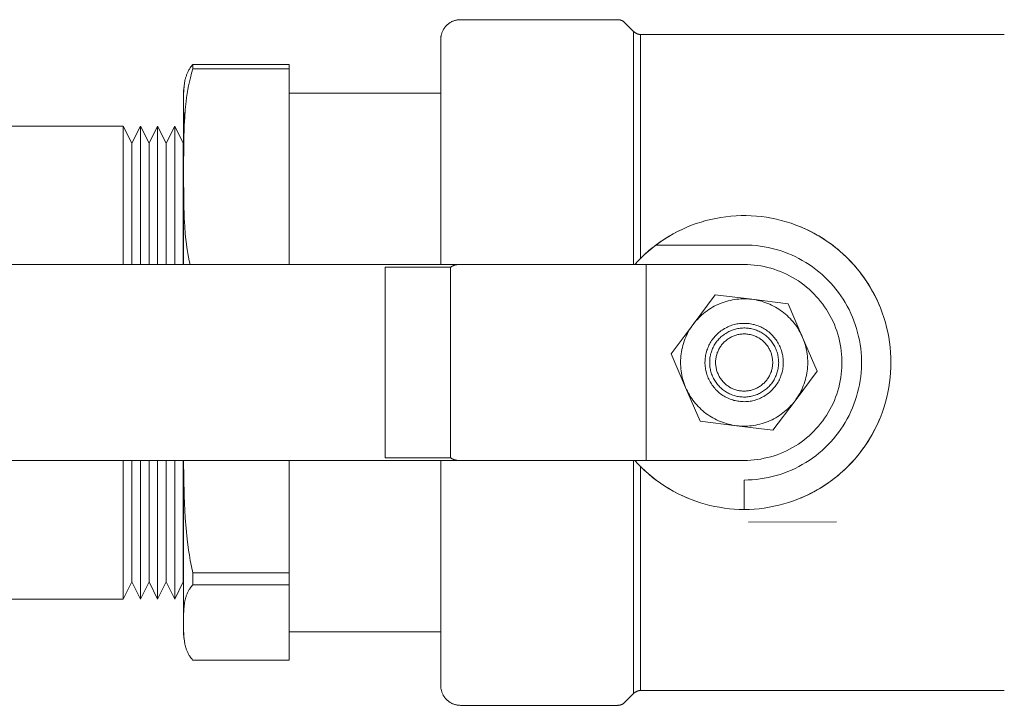
# Model space of a CAD drawing. Units: millimetres. Extents: x -1278 to 1852, y 1491 to 5405.
# Drawn here: x -1103 to -1002, y 3157 to 3227 of the extents above; entities that cross this region are included whole.
import ezdxf

# ---------------------------------------------------------------- set-up
doc = ezdxf.new("R2010")
doc.units = ezdxf.units.MM
for name, color, linetype, lineweight, true_color in [('Make2D$Visible$Curves$0', 254, 'Continuous', 0, 0xbebebe), ('Make2D$Visible$Curves$3DCOLOR40', 40, 'Continuous', 0, 0xffbf00), ('Make2D$Visible$Curves$3DCPCOLOR254', 7, 'Continuous', 0, 0xd6d6d6)]:
    doc.layers.add(name, color=color, linetype=linetype, lineweight=lineweight, true_color=true_color)

msp = doc.modelspace()

# ---------------------------------------------------------------- linework, layer by layer
at = {"layer": 'Make2D$Visible$Curves$0'}
for points in [[(-1086.14, 3211.34), (-1086.11, 3214.47), (-1086.06, 3216.09), (-1086.01, 3216.91), (-1085.95, 3217.72), (-1085.86, 3218.54), (-1085.81, 3218.94), (-1085.75, 3219.34), (-1085.69, 3219.74), (-1085.61, 3220.14), (-1085.53, 3220.53), (-1085.43, 3220.93), (-1085.31, 3221.4), (-1085.17, 3221.86)], [(-1085.17, 3222.31), (-1085.24, 3222.23), (-1085.31, 3222.14), (-1085.38, 3222.05), (-1085.44, 3221.96), (-1085.49, 3221.89), (-1085.53, 3221.82), (-1085.57, 3221.75), (-1085.62, 3221.68), (-1085.65, 3221.6), (-1085.69, 3221.53), (-1085.72, 3221.46), (-1085.76, 3221.38), (-1085.79, 3221.31), (-1085.82, 3221.24), (-1085.84, 3221.16), (-1085.87, 3221.09), (-1085.89, 3221.01), (-1085.91, 3220.94), (-1085.93, 3220.87), (-1085.95, 3220.79), (-1085.98, 3220.68), (-1086, 3220.58), (-1086.02, 3220.47), (-1086.04, 3220.36)], [(-1085.17, 3222.31), (-1075.34, 3222.31)], [(-1085.17, 3221.86), (-1085.17, 3222.01), (-1085.17, 3222.16), (-1085.17, 3222.31)], [(-1075.34, 3221.86), (-1085.17, 3221.86)], [(-1075.34, 3222.31), (-1075.34, 3221.86)], [(-1075.34, 3221.86), (-1075.34, 3219.37)], [(-1086.04, 3220.36), (-1086.06, 3220.17), (-1086.08, 3219.98), (-1086.1, 3219.79), (-1086.11, 3219.6), (-1086.12, 3219.31), (-1086.14, 3218.45), (-1086.12, 3217.6), (-1086.11, 3217.31), (-1086.1, 3217.12), (-1086.08, 3216.92), (-1086.06, 3216.73), (-1086.04, 3216.54)], [(-1086.04, 3220.36), (-1086.04, 3220.36), (-1086.12, 3219.61), (-1086.13, 3219.36)], [(-1086.14, 3219.37), (-1086.14, 3219.36)], [(-1086.14, 3219.36), (-1086.14, 3211.32)], [(-1085.46, 3201.87), (-1085.55, 3202.25), (-1085.63, 3202.63), (-1085.7, 3203.02), (-1085.76, 3203.4), (-1085.87, 3204.18), (-1085.95, 3204.97), (-1086.01, 3205.78), (-1086.06, 3206.6), (-1086.11, 3208.22), (-1086.14, 3211.34)], [(-1086.14, 3211.32), (-1086.14, 3201.87)], [(-1167.84, 3201.87), (-1058.04, 3201.87)], [(-1058.84, 3201.61), (-1058.82, 3201.62), (-1058.79, 3201.64), (-1058.77, 3201.65), (-1058.75, 3201.67), (-1058.72, 3201.68), (-1058.7, 3201.7), (-1058.68, 3201.71), (-1058.65, 3201.72), (-1058.63, 3201.73), (-1058.6, 3201.75), (-1058.58, 3201.76), (-1058.55, 3201.77), (-1058.53, 3201.78), (-1058.5, 3201.79), (-1058.48, 3201.8), (-1058.45, 3201.81), (-1058.43, 3201.81), (-1058.4, 3201.82), (-1058.38, 3201.83), (-1058.35, 3201.84), (-1058.32, 3201.84), (-1058.3, 3201.85), (-1058.27, 3201.85), (-1058.25, 3201.86), (-1058.22, 3201.86), (-1058.19, 3201.87), (-1058.17, 3201.87), (-1058.14, 3201.87), (-1058.12, 3201.87), (-1058.09, 3201.87), (-1058.06, 3201.87), (-1058.04, 3201.87)], [(-1038.84, 3201.87), (-1058.04, 3201.87)], [(-1038.84, 3181.87), (-1038.84, 3201.87)], [(-1028.84, 3201.87), (-1038.84, 3201.87)], [(-1028.84, 3181.87), (-1028.49, 3181.88), (-1028.15, 3181.9), (-1027.8, 3181.93), (-1027.46, 3181.97), (-1027.12, 3182.02), (-1026.78, 3182.09), (-1026.44, 3182.17), (-1026.11, 3182.25), (-1025.78, 3182.35), (-1025.45, 3182.46), (-1025.13, 3182.59), (-1024.81, 3182.72), (-1024.5, 3182.86), (-1024.19, 3183.02), (-1023.89, 3183.19), (-1023.59, 3183.36), (-1023.3, 3183.55), (-1023.02, 3183.74), (-1022.74, 3183.95), (-1022.47, 3184.17), (-1022.21, 3184.39), (-1021.95, 3184.62), (-1021.71, 3184.86), (-1021.47, 3185.12), (-1021.24, 3185.37), (-1021.02, 3185.64), (-1020.81, 3185.91), (-1020.61, 3186.19), (-1020.42, 3186.48), (-1020.24, 3186.78), (-1020.07, 3187.08), (-1019.9, 3187.38), (-1019.75, 3187.69), (-1019.62, 3188.01), (-1019.49, 3188.33), (-1019.37, 3188.65), (-1019.27, 3188.98), (-1019.17, 3189.31), (-1019.09, 3189.65), (-1019.02, 3189.99), (-1018.96, 3190.33), (-1018.91, 3190.67), (-1018.88, 3191.01), (-1018.85, 3191.36), (-1018.84, 3191.7), (-1018.84, 3192.05), (-1018.85, 3192.39), (-1018.88, 3192.74), (-1018.91, 3193.08), (-1018.96, 3193.42), (-1019.02, 3193.76), (-1019.09, 3194.1), (-1019.17, 3194.43), (-1019.27, 3194.77), (-1019.37, 3195.1), (-1019.49, 3195.42), (-1019.62, 3195.74), (-1019.75, 3196.06), (-1019.9, 3196.37), (-1020.07, 3196.67), (-1020.24, 3196.97), (-1020.42, 3197.27), (-1020.61, 3197.56), (-1020.81, 3197.84), (-1021.02, 3198.11), (-1021.24, 3198.38), (-1021.47, 3198.63), (-1021.71, 3198.88), (-1021.95, 3199.13), (-1022.21, 3199.36), (-1022.47, 3199.58), (-1022.74, 3199.8), (-1023.02, 3200.01), (-1023.3, 3200.2), (-1023.59, 3200.39), (-1023.89, 3200.56), (-1024.19, 3200.73), (-1024.5, 3200.88), (-1024.81, 3201.03), (-1025.13, 3201.16), (-1025.45, 3201.28), (-1025.78, 3201.4), (-1026.11, 3201.5), (-1026.44, 3201.58), (-1026.78, 3201.66), (-1027.12, 3201.73), (-1027.46, 3201.78), (-1027.8, 3201.82), (-1028.15, 3201.85), (-1028.49, 3201.87), (-1028.84, 3201.87)], [(-1065.52, 3201.61), (-1058.84, 3201.61)], [(-1065.52, 3201.29), (-1065.52, 3201.61)], [(-1065.52, 3199.87), (-1065.52, 3201.29)], [(-1058.84, 3182.14), (-1058.84, 3201.61)], [(-1065.52, 3183.87), (-1065.52, 3199.87)], [(-1065.52, 3182.46), (-1065.52, 3183.87)], [(-1167.84, 3181.87), (-1058.04, 3181.87)], [(-1086.14, 3181.87), (-1086.14, 3165.58)], [(-1085.18, 3170.41), (-1085.32, 3171.03), (-1085.44, 3171.65), (-1085.53, 3172.19), (-1085.62, 3172.73), (-1085.76, 3173.82), (-1085.87, 3174.92), (-1085.95, 3176.03), (-1086.06, 3178.26), (-1086.13, 3181.87)], [(-1065.52, 3182.14), (-1065.52, 3182.46)], [(-1058.84, 3182.14), (-1065.52, 3182.14)], [(-1058.04, 3181.87), (-1058.06, 3181.87), (-1058.09, 3181.88), (-1058.12, 3181.88), (-1058.14, 3181.88), (-1058.17, 3181.88), (-1058.19, 3181.88), (-1058.22, 3181.89), (-1058.25, 3181.89), (-1058.27, 3181.9), (-1058.3, 3181.9), (-1058.32, 3181.91), (-1058.35, 3181.91), (-1058.38, 3181.92), (-1058.4, 3181.93), (-1058.43, 3181.93), (-1058.45, 3181.94), (-1058.48, 3181.95), (-1058.5, 3181.96), (-1058.53, 3181.97), (-1058.55, 3181.98), (-1058.58, 3181.99), (-1058.6, 3182), (-1058.63, 3182.01), (-1058.65, 3182.03), (-1058.68, 3182.04), (-1058.7, 3182.05), (-1058.72, 3182.07), (-1058.75, 3182.08), (-1058.77, 3182.1), (-1058.79, 3182.11), (-1058.82, 3182.13), (-1058.84, 3182.14)], [(-1058.04, 3181.87), (-1038.84, 3181.87)], [(-1038.84, 3181.87), (-1028.84, 3181.87)], [(-1019.4, 3175.59), (-1028.4, 3175.57)], [(-1085.18, 3169.19), (-1085.19, 3169.8), (-1085.18, 3170.41)], [(-1085.18, 3170.41), (-1075.34, 3170.41)], [(-1075.34, 3170.41), (-1075.34, 3169.19)], [(-1086.14, 3165.58), (-1086.13, 3166.18), (-1086.11, 3166.48), (-1086.09, 3166.77), (-1086.08, 3166.92), (-1086.06, 3167.07), (-1086.04, 3167.22), (-1086.02, 3167.37), (-1085.99, 3167.52), (-1085.96, 3167.67), (-1085.94, 3167.74), (-1085.92, 3167.82), (-1085.9, 3167.89), (-1085.87, 3167.97), (-1085.85, 3168.04), (-1085.82, 3168.11), (-1085.79, 3168.19), (-1085.76, 3168.26), (-1085.73, 3168.34), (-1085.7, 3168.41), (-1085.66, 3168.48), (-1085.62, 3168.55), (-1085.58, 3168.63), (-1085.54, 3168.7), (-1085.5, 3168.77), (-1085.45, 3168.84), (-1085.39, 3168.93), (-1085.32, 3169.02), (-1085.25, 3169.1), (-1085.18, 3169.19)], [(-1075.34, 3169.19), (-1085.18, 3169.19)], [(-1075.34, 3169.19), (-1075.34, 3161.49)], [(-1086.14, 3165.08), (-1086.14, 3165.58)], [(-1086.04, 3163.42), (-1086.07, 3163.61), (-1086.09, 3163.8), (-1086.1, 3163.99), (-1086.11, 3164.18), (-1086.13, 3164.47), (-1086.14, 3165.08)], [(-1086.14, 3165.07), (-1086.14, 3164.38)], [(-1086.14, 3164.38), (-1086.14, 3164.37)], [(-1086.13, 3164.38), (-1086.12, 3164.15), (-1086.04, 3163.42)], [(-1085.2, 3161.49), (-1085.26, 3161.57), (-1085.33, 3161.65), (-1085.39, 3161.73), (-1085.45, 3161.81), (-1085.5, 3161.88), (-1085.54, 3161.96), (-1085.58, 3162.03), (-1085.62, 3162.1), (-1085.66, 3162.17), (-1085.7, 3162.25), (-1085.73, 3162.32), (-1085.76, 3162.39), (-1085.79, 3162.47), (-1085.82, 3162.54), (-1085.85, 3162.62), (-1085.87, 3162.69), (-1085.9, 3162.76), (-1085.92, 3162.84), (-1085.94, 3162.91), (-1085.96, 3162.99), (-1085.98, 3163.1), (-1086.01, 3163.21), (-1086.02, 3163.31), (-1086.04, 3163.42)], [(-1085.2, 3161.49), (-1075.34, 3161.49)]]:
    msp.add_lwpolyline(points, dxfattribs=at)
at = {"layer": 'Make2D$Visible$Curves$0', "color": 0}
for points in [[(-1034.04, 3195.77), (-1031.79, 3198.78)], [(-1031.79, 3198.78), (-1028.06, 3198.33)], [(-1034.04, 3195.77), (-1033.9, 3195.95), (-1033.76, 3196.12), (-1033.62, 3196.28), (-1033.47, 3196.44), (-1033.31, 3196.59), (-1033.15, 3196.74), (-1032.98, 3196.88), (-1032.81, 3197.02), (-1032.63, 3197.15), (-1032.45, 3197.28), (-1032.27, 3197.4), (-1032.08, 3197.51), (-1031.89, 3197.62), (-1031.69, 3197.72), (-1031.49, 3197.81), (-1031.29, 3197.89), (-1031.09, 3197.97), (-1030.88, 3198.05), (-1030.67, 3198.11), (-1030.46, 3198.17), (-1030.24, 3198.22), (-1030.03, 3198.26), (-1029.81, 3198.3), (-1029.59, 3198.33), (-1029.38, 3198.35), (-1029.16, 3198.37), (-1028.94, 3198.37), (-1028.72, 3198.37), (-1028.5, 3198.37), (-1028.28, 3198.35), (-1028.06, 3198.33)], [(-1028.06, 3198.33), (-1027.85, 3198.3), (-1027.64, 3198.26), (-1027.43, 3198.22), (-1027.22, 3198.17), (-1027.02, 3198.12), (-1026.82, 3198.05), (-1026.62, 3197.98), (-1026.42, 3197.91), (-1026.22, 3197.82), (-1026.03, 3197.74), (-1025.84, 3197.64), (-1025.65, 3197.54), (-1025.47, 3197.43), (-1025.29, 3197.32), (-1025.11, 3197.2), (-1024.94, 3197.07)], [(-1028.06, 3198.33), (-1024.33, 3197.88)], [(-1024.33, 3197.88), (-1022.86, 3194.43)], [(-1024.94, 3197.07), (-1024.77, 3196.94), (-1024.61, 3196.81), (-1024.45, 3196.67), (-1024.29, 3196.52), (-1024.14, 3196.37), (-1024, 3196.21), (-1023.86, 3196.05), (-1023.73, 3195.89), (-1023.6, 3195.72), (-1023.47, 3195.55), (-1023.36, 3195.37), (-1023.24, 3195.19), (-1023.14, 3195), (-1023.04, 3194.81), (-1022.95, 3194.62), (-1022.86, 3194.43)], [(-1036.29, 3192.77), (-1034.04, 3195.77)], [(-1034.82, 3189.32), (-1034.9, 3189.52), (-1034.97, 3189.73), (-1035.04, 3189.94), (-1035.11, 3190.15), (-1035.16, 3190.36), (-1035.21, 3190.58), (-1035.25, 3190.79), (-1035.28, 3191.01), (-1035.31, 3191.23), (-1035.32, 3191.45), (-1035.33, 3191.67), (-1035.34, 3191.89), (-1035.33, 3192.1), (-1035.32, 3192.32), (-1035.3, 3192.54), (-1035.28, 3192.76), (-1035.24, 3192.98), (-1035.2, 3193.19), (-1035.15, 3193.41), (-1035.1, 3193.62), (-1035.04, 3193.83), (-1034.97, 3194.04), (-1034.89, 3194.24), (-1034.81, 3194.45), (-1034.72, 3194.65), (-1034.62, 3194.84), (-1034.52, 3195.04), (-1034.41, 3195.23), (-1034.29, 3195.41), (-1034.17, 3195.6), (-1034.04, 3195.77)], [(-1031.24, 3188.67), (-1031.35, 3188.76), (-1031.45, 3188.85), (-1031.56, 3188.94), (-1031.66, 3189.04), (-1031.75, 3189.13), (-1031.84, 3189.24), (-1031.93, 3189.34), (-1032.02, 3189.45), (-1032.1, 3189.56), (-1032.18, 3189.68), (-1032.25, 3189.79), (-1032.32, 3189.91), (-1032.39, 3190.03), (-1032.45, 3190.16), (-1032.51, 3190.28), (-1032.56, 3190.41), (-1032.61, 3190.54), (-1032.65, 3190.67), (-1032.69, 3190.8), (-1032.73, 3190.94), (-1032.76, 3191.07), (-1032.78, 3191.21), (-1032.8, 3191.34), (-1032.82, 3191.48), (-1032.83, 3191.62), (-1032.84, 3191.76), (-1032.84, 3191.89), (-1032.83, 3192.03), (-1032.83, 3192.17), (-1032.81, 3192.31), (-1032.8, 3192.44), (-1032.78, 3192.58), (-1032.75, 3192.72), (-1032.72, 3192.85), (-1032.68, 3192.98), (-1032.64, 3193.12), (-1032.6, 3193.25), (-1032.55, 3193.38), (-1032.49, 3193.5), (-1032.43, 3193.63), (-1032.37, 3193.75), (-1032.3, 3193.87), (-1032.23, 3193.99), (-1032.16, 3194.11), (-1032.08, 3194.22), (-1032, 3194.33), (-1031.91, 3194.44), (-1031.82, 3194.54), (-1031.73, 3194.64), (-1031.63, 3194.74), (-1031.53, 3194.84), (-1031.42, 3194.93), (-1031.32, 3195.01), (-1031.21, 3195.1), (-1031.09, 3195.18), (-1030.98, 3195.25), (-1030.86, 3195.33), (-1030.74, 3195.39), (-1030.62, 3195.46), (-1030.49, 3195.52), (-1030.37, 3195.57), (-1030.24, 3195.62), (-1030.11, 3195.67), (-1029.98, 3195.71), (-1029.84, 3195.75), (-1029.71, 3195.78), (-1029.57, 3195.81), (-1029.44, 3195.83), (-1029.3, 3195.85), (-1029.16, 3195.86), (-1029.03, 3195.87), (-1028.89, 3195.87), (-1028.75, 3195.87), (-1028.61, 3195.87), (-1028.47, 3195.86), (-1028.34, 3195.84), (-1028.2, 3195.82), (-1028.06, 3195.8), (-1027.93, 3195.77), (-1027.8, 3195.74), (-1027.66, 3195.7), (-1027.53, 3195.66), (-1027.4, 3195.61), (-1027.27, 3195.56), (-1027.15, 3195.5), (-1027.02, 3195.44), (-1026.9, 3195.37), (-1026.78, 3195.31), (-1026.66, 3195.23), (-1026.55, 3195.16), (-1026.44, 3195.07)], [(-1030.95, 3189.06), (-1031.05, 3189.13), (-1031.14, 3189.21), (-1031.23, 3189.29), (-1031.32, 3189.37), (-1031.4, 3189.46), (-1031.49, 3189.55), (-1031.57, 3189.64), (-1031.64, 3189.74), (-1031.71, 3189.84), (-1031.78, 3189.94), (-1031.85, 3190.04), (-1031.91, 3190.15), (-1031.97, 3190.25), (-1032.02, 3190.36), (-1032.07, 3190.47), (-1032.12, 3190.58), (-1032.16, 3190.7), (-1032.2, 3190.81), (-1032.23, 3190.93), (-1032.26, 3191.05), (-1032.29, 3191.17), (-1032.31, 3191.29), (-1032.33, 3191.41), (-1032.34, 3191.53), (-1032.35, 3191.65), (-1032.36, 3191.77), (-1032.36, 3191.89), (-1032.36, 3192.01), (-1032.35, 3192.13), (-1032.34, 3192.26), (-1032.33, 3192.38), (-1032.31, 3192.5), (-1032.28, 3192.62), (-1032.26, 3192.73), (-1032.22, 3192.85), (-1032.19, 3192.97), (-1032.15, 3193.08), (-1032.1, 3193.2), (-1032.06, 3193.31), (-1032.01, 3193.42), (-1031.95, 3193.53), (-1031.89, 3193.63), (-1031.83, 3193.74), (-1031.76, 3193.84), (-1031.69, 3193.94), (-1031.62, 3194.04), (-1031.54, 3194.13), (-1031.46, 3194.22), (-1031.38, 3194.31), (-1031.3, 3194.4), (-1031.21, 3194.48), (-1031.12, 3194.56), (-1031.02, 3194.64), (-1030.92, 3194.71), (-1030.83, 3194.78), (-1030.72, 3194.85), (-1030.62, 3194.91), (-1030.51, 3194.97), (-1030.41, 3195.03), (-1030.3, 3195.08), (-1030.18, 3195.13), (-1030.07, 3195.18), (-1029.96, 3195.22), (-1029.84, 3195.25), (-1029.72, 3195.29), (-1029.61, 3195.31), (-1029.49, 3195.34), (-1029.37, 3195.36), (-1029.25, 3195.37), (-1029.12, 3195.39), (-1029, 3195.39), (-1028.88, 3195.4), (-1028.76, 3195.4), (-1028.64, 3195.39), (-1028.52, 3195.38), (-1028.4, 3195.37), (-1028.28, 3195.35), (-1028.16, 3195.33), (-1028.04, 3195.31), (-1027.92, 3195.28), (-1027.8, 3195.24), (-1027.69, 3195.2), (-1027.57, 3195.16), (-1027.46, 3195.12), (-1027.35, 3195.07), (-1027.24, 3195.01), (-1027.13, 3194.96), (-1027.03, 3194.9), (-1026.92, 3194.83), (-1026.82, 3194.76), (-1026.72, 3194.69)], [(-1030.59, 3189.54), (-1030.67, 3189.6), (-1030.75, 3189.67), (-1030.82, 3189.73), (-1030.89, 3189.8), (-1030.96, 3189.88), (-1031.03, 3189.95), (-1031.1, 3190.03), (-1031.16, 3190.11), (-1031.22, 3190.19), (-1031.28, 3190.27), (-1031.33, 3190.36), (-1031.38, 3190.44), (-1031.43, 3190.53), (-1031.47, 3190.62), (-1031.51, 3190.71), (-1031.55, 3190.81), (-1031.59, 3190.9), (-1031.62, 3191), (-1031.65, 3191.09), (-1031.67, 3191.19), (-1031.7, 3191.29), (-1031.71, 3191.39), (-1031.73, 3191.49), (-1031.74, 3191.59), (-1031.75, 3191.69), (-1031.75, 3191.79), (-1031.76, 3191.89), (-1031.75, 3191.99), (-1031.75, 3192.09), (-1031.74, 3192.19), (-1031.73, 3192.29), (-1031.71, 3192.39), (-1031.69, 3192.49), (-1031.67, 3192.59), (-1031.64, 3192.68), (-1031.61, 3192.78), (-1031.58, 3192.88), (-1031.54, 3192.97), (-1031.5, 3193.06), (-1031.46, 3193.15), (-1031.41, 3193.24), (-1031.37, 3193.33), (-1031.31, 3193.42), (-1031.26, 3193.5), (-1031.2, 3193.58), (-1031.14, 3193.67), (-1031.08, 3193.74), (-1031.01, 3193.82), (-1030.94, 3193.89), (-1030.87, 3193.97), (-1030.8, 3194.03), (-1030.72, 3194.1), (-1030.65, 3194.16), (-1030.57, 3194.23), (-1030.48, 3194.28), (-1030.4, 3194.34), (-1030.31, 3194.39), (-1030.23, 3194.44), (-1030.14, 3194.49), (-1030.05, 3194.53), (-1029.95, 3194.57), (-1029.86, 3194.61), (-1029.76, 3194.64), (-1029.67, 3194.67), (-1029.57, 3194.7), (-1029.47, 3194.72), (-1029.37, 3194.74), (-1029.28, 3194.76), (-1029.18, 3194.77), (-1029.08, 3194.78), (-1028.97, 3194.79), (-1028.87, 3194.79), (-1028.77, 3194.79), (-1028.67, 3194.79), (-1028.57, 3194.78), (-1028.47, 3194.77), (-1028.37, 3194.75), (-1028.27, 3194.74), (-1028.18, 3194.72), (-1028.08, 3194.69), (-1027.98, 3194.66), (-1027.88, 3194.63), (-1027.79, 3194.6), (-1027.7, 3194.56), (-1027.6, 3194.52), (-1027.51, 3194.47), (-1027.43, 3194.43), (-1027.34, 3194.38), (-1027.25, 3194.32), (-1027.17, 3194.27), (-1027.09, 3194.21)], [(-1026.44, 3195.07), (-1026.33, 3194.99), (-1026.22, 3194.9), (-1026.12, 3194.81), (-1026.02, 3194.71), (-1025.92, 3194.61), (-1025.83, 3194.51), (-1025.74, 3194.41), (-1025.66, 3194.3), (-1025.57, 3194.19), (-1025.5, 3194.07), (-1025.42, 3193.96), (-1025.35, 3193.84), (-1025.29, 3193.72), (-1025.23, 3193.59), (-1025.17, 3193.47), (-1025.12, 3193.34), (-1025.07, 3193.21), (-1025.02, 3193.08), (-1024.98, 3192.95), (-1024.95, 3192.81), (-1024.92, 3192.68), (-1024.89, 3192.54), (-1024.87, 3192.41), (-1024.86, 3192.27), (-1024.85, 3192.13), (-1024.84, 3191.99), (-1024.84, 3191.86), (-1024.84, 3191.72), (-1024.85, 3191.58), (-1024.86, 3191.44), (-1024.88, 3191.3), (-1024.9, 3191.17), (-1024.93, 3191.03), (-1024.96, 3190.9), (-1024.99, 3190.77), (-1025.04, 3190.63), (-1025.08, 3190.5), (-1025.13, 3190.37), (-1025.18, 3190.25), (-1025.24, 3190.12), (-1025.31, 3190), (-1025.37, 3189.88), (-1025.44, 3189.76), (-1025.52, 3189.64), (-1025.6, 3189.53), (-1025.68, 3189.42), (-1025.77, 3189.31), (-1025.86, 3189.21), (-1025.95, 3189.11), (-1026.05, 3189.01), (-1026.15, 3188.91), (-1026.25, 3188.82), (-1026.36, 3188.74), (-1026.47, 3188.65), (-1026.58, 3188.57), (-1026.7, 3188.5), (-1026.81, 3188.42), (-1026.94, 3188.36), (-1027.06, 3188.29), (-1027.18, 3188.23), (-1027.31, 3188.18), (-1027.44, 3188.13), (-1027.57, 3188.08), (-1027.7, 3188.04), (-1027.83, 3188), (-1027.97, 3187.97), (-1028.1, 3187.94), (-1028.24, 3187.92), (-1028.38, 3187.9), (-1028.51, 3187.89), (-1028.65, 3187.88), (-1028.79, 3187.87), (-1028.93, 3187.88), (-1029.06, 3187.88), (-1029.2, 3187.89), (-1029.34, 3187.91), (-1029.48, 3187.93), (-1029.61, 3187.95), (-1029.75, 3187.98), (-1029.88, 3188.01), (-1030.01, 3188.05), (-1030.14, 3188.09), (-1030.27, 3188.14), (-1030.4, 3188.19), (-1030.53, 3188.25), (-1030.65, 3188.31), (-1030.77, 3188.37), (-1030.89, 3188.44), (-1031.01, 3188.52), (-1031.13, 3188.59), (-1031.24, 3188.67)], [(-1026.72, 3194.69), (-1026.63, 3194.62), (-1026.53, 3194.54), (-1026.44, 3194.46), (-1026.36, 3194.38), (-1026.27, 3194.29), (-1026.19, 3194.2), (-1026.11, 3194.11), (-1026.04, 3194.01), (-1025.96, 3193.91), (-1025.89, 3193.81), (-1025.83, 3193.71), (-1025.77, 3193.6), (-1025.71, 3193.5), (-1025.66, 3193.39), (-1025.61, 3193.28), (-1025.56, 3193.16), (-1025.52, 3193.05), (-1025.48, 3192.94), (-1025.44, 3192.82), (-1025.41, 3192.7), (-1025.39, 3192.58), (-1025.36, 3192.46), (-1025.35, 3192.34), (-1025.33, 3192.22), (-1025.32, 3192.1), (-1025.32, 3191.98), (-1025.31, 3191.86), (-1025.32, 3191.74), (-1025.32, 3191.61), (-1025.34, 3191.49), (-1025.35, 3191.37), (-1025.37, 3191.25), (-1025.39, 3191.13), (-1025.42, 3191.01), (-1025.45, 3190.9), (-1025.49, 3190.78), (-1025.53, 3190.67), (-1025.57, 3190.55), (-1025.62, 3190.44), (-1025.67, 3190.33), (-1025.73, 3190.22), (-1025.78, 3190.12), (-1025.85, 3190.01), (-1025.91, 3189.91), (-1025.98, 3189.81), (-1026.06, 3189.71), (-1026.13, 3189.62), (-1026.21, 3189.53), (-1026.29, 3189.44), (-1026.38, 3189.35), (-1026.47, 3189.27), (-1026.56, 3189.19), (-1026.65, 3189.11), (-1026.75, 3189.04), (-1026.85, 3188.97), (-1026.95, 3188.9), (-1027.06, 3188.83), (-1027.16, 3188.78), (-1027.27, 3188.72), (-1027.38, 3188.67), (-1027.49, 3188.62), (-1027.6, 3188.57), (-1027.72, 3188.53), (-1027.84, 3188.5), (-1027.95, 3188.46), (-1028.07, 3188.44), (-1028.19, 3188.41), (-1028.31, 3188.39), (-1028.43, 3188.37), (-1028.55, 3188.36), (-1028.67, 3188.35), (-1028.79, 3188.35), (-1028.92, 3188.35), (-1029.04, 3188.36), (-1029.16, 3188.37), (-1029.28, 3188.38), (-1029.4, 3188.4), (-1029.52, 3188.42), (-1029.64, 3188.44), (-1029.76, 3188.47), (-1029.87, 3188.51), (-1029.99, 3188.54), (-1030.1, 3188.59), (-1030.22, 3188.63), (-1030.33, 3188.68), (-1030.44, 3188.73), (-1030.54, 3188.79), (-1030.65, 3188.85), (-1030.75, 3188.92), (-1030.85, 3188.98), (-1030.95, 3189.06)], [(-1027.09, 3194.21), (-1027.01, 3194.15), (-1026.93, 3194.08), (-1026.86, 3194.02), (-1026.78, 3193.95), (-1026.71, 3193.87), (-1026.64, 3193.8), (-1026.58, 3193.72), (-1026.52, 3193.64), (-1026.46, 3193.56), (-1026.4, 3193.48), (-1026.35, 3193.39), (-1026.3, 3193.31), (-1026.25, 3193.22), (-1026.2, 3193.13), (-1026.16, 3193.04), (-1026.12, 3192.94), (-1026.09, 3192.85), (-1026.06, 3192.75), (-1026.03, 3192.66), (-1026, 3192.56), (-1025.98, 3192.46), (-1025.96, 3192.36), (-1025.95, 3192.26), (-1025.93, 3192.16), (-1025.93, 3192.06), (-1025.92, 3191.96), (-1025.92, 3191.86), (-1025.92, 3191.76), (-1025.93, 3191.66), (-1025.94, 3191.56), (-1025.95, 3191.46), (-1025.97, 3191.36), (-1025.99, 3191.26), (-1026.01, 3191.16), (-1026.03, 3191.07), (-1026.06, 3190.97), (-1026.1, 3190.87), (-1026.13, 3190.78), (-1026.17, 3190.69), (-1026.22, 3190.6), (-1026.26, 3190.51), (-1026.31, 3190.42), (-1026.36, 3190.33), (-1026.42, 3190.25), (-1026.47, 3190.16), (-1026.53, 3190.08), (-1026.6, 3190.01), (-1026.66, 3189.93), (-1026.73, 3189.86), (-1026.8, 3189.78), (-1026.88, 3189.72), (-1026.95, 3189.65), (-1027.03, 3189.58), (-1027.11, 3189.52), (-1027.19, 3189.47), (-1027.28, 3189.41), (-1027.36, 3189.36), (-1027.45, 3189.31), (-1027.54, 3189.26), (-1027.63, 3189.22), (-1027.72, 3189.18), (-1027.82, 3189.14), (-1027.91, 3189.11), (-1028.01, 3189.08), (-1028.1, 3189.05), (-1028.2, 3189.03), (-1028.3, 3189.01), (-1028.4, 3188.99), (-1028.5, 3188.98), (-1028.6, 3188.97), (-1028.7, 3188.96), (-1028.8, 3188.96), (-1028.9, 3188.96), (-1029, 3188.96), (-1029.1, 3188.97), (-1029.2, 3188.98), (-1029.3, 3188.99), (-1029.4, 3189.01), (-1029.5, 3189.03), (-1029.6, 3189.06), (-1029.7, 3189.09), (-1029.79, 3189.12), (-1029.89, 3189.15), (-1029.98, 3189.19), (-1030.07, 3189.23), (-1030.16, 3189.27), (-1030.25, 3189.32), (-1030.34, 3189.37), (-1030.42, 3189.43), (-1030.51, 3189.48), (-1030.59, 3189.54)], [(-1022.86, 3194.43), (-1022.78, 3194.22), (-1022.7, 3194.02), (-1022.63, 3193.81), (-1022.57, 3193.6), (-1022.52, 3193.39), (-1022.47, 3193.17), (-1022.43, 3192.96), (-1022.4, 3192.74), (-1022.37, 3192.52), (-1022.35, 3192.3), (-1022.34, 3192.08), (-1022.34, 3191.86), (-1022.34, 3191.64), (-1022.35, 3191.42), (-1022.37, 3191.21), (-1022.4, 3190.99), (-1022.43, 3190.77), (-1022.47, 3190.56), (-1022.52, 3190.34), (-1022.58, 3190.13), (-1022.64, 3189.92), (-1022.71, 3189.71), (-1022.79, 3189.5), (-1022.87, 3189.3), (-1022.96, 3189.1), (-1023.06, 3188.9), (-1023.16, 3188.71), (-1023.27, 3188.52), (-1023.39, 3188.33), (-1023.51, 3188.15), (-1023.64, 3187.97)], [(-1022.86, 3194.43), (-1021.39, 3190.98)], [(-1034.82, 3189.32), (-1036.29, 3192.77)], [(-1021.39, 3190.98), (-1023.64, 3187.97)], [(-1033.34, 3185.87), (-1034.82, 3189.32)], [(-1032.74, 3186.67), (-1032.91, 3186.8), (-1033.07, 3186.94), (-1033.23, 3187.08), (-1033.38, 3187.23), (-1033.53, 3187.38), (-1033.68, 3187.54), (-1033.82, 3187.7), (-1033.95, 3187.86), (-1034.08, 3188.03), (-1034.2, 3188.2), (-1034.32, 3188.38), (-1034.43, 3188.56), (-1034.54, 3188.75), (-1034.64, 3188.94), (-1034.73, 3189.13), (-1034.82, 3189.32)], [(-1023.64, 3187.97), (-1023.77, 3187.8), (-1023.91, 3187.63), (-1024.06, 3187.47), (-1024.21, 3187.31), (-1024.37, 3187.16), (-1024.53, 3187.01), (-1024.7, 3186.86), (-1024.87, 3186.73), (-1025.04, 3186.6), (-1025.22, 3186.47), (-1025.41, 3186.35), (-1025.6, 3186.24), (-1025.79, 3186.13), (-1025.99, 3186.03), (-1026.18, 3185.94), (-1026.39, 3185.85), (-1026.59, 3185.78), (-1026.8, 3185.7), (-1027.01, 3185.64), (-1027.22, 3185.58), (-1027.43, 3185.53), (-1027.65, 3185.48), (-1027.86, 3185.45), (-1028.08, 3185.42), (-1028.3, 3185.4), (-1028.52, 3185.38), (-1028.74, 3185.38), (-1028.96, 3185.38), (-1029.18, 3185.38), (-1029.4, 3185.4), (-1029.62, 3185.42)], [(-1023.64, 3187.97), (-1025.89, 3184.97)], [(-1029.62, 3185.42), (-1029.83, 3185.45), (-1030.04, 3185.49), (-1030.24, 3185.53), (-1030.45, 3185.58), (-1030.66, 3185.63), (-1030.86, 3185.7), (-1031.06, 3185.77), (-1031.26, 3185.84), (-1031.46, 3185.92), (-1031.65, 3186.01), (-1031.84, 3186.11), (-1032.03, 3186.21), (-1032.21, 3186.32), (-1032.39, 3186.43), (-1032.57, 3186.55), (-1032.74, 3186.67)], [(-1029.62, 3185.42), (-1033.34, 3185.87)], [(-1025.89, 3184.97), (-1029.62, 3185.42)]]:
    msp.add_lwpolyline(points, dxfattribs=at)
at = {"layer": 'Make2D$Visible$Curves$3DCOLOR40'}
for points in [[(-1059.84, 3224.87), (-1059.84, 3224.94), (-1059.83, 3225.01), (-1059.83, 3225.08), (-1059.82, 3225.15), (-1059.81, 3225.21), (-1059.8, 3225.28), (-1059.78, 3225.35), (-1059.76, 3225.41), (-1059.74, 3225.48), (-1059.72, 3225.54), (-1059.7, 3225.61), (-1059.67, 3225.67), (-1059.64, 3225.73), (-1059.61, 3225.79), (-1059.58, 3225.85), (-1059.55, 3225.91), (-1059.51, 3225.97), (-1059.47, 3226.03), (-1059.43, 3226.08), (-1059.39, 3226.14), (-1059.35, 3226.19), (-1059.3, 3226.24), (-1059.25, 3226.29), (-1059.2, 3226.34), (-1059.15, 3226.38), (-1059.1, 3226.43), (-1059.05, 3226.47), (-1058.99, 3226.51), (-1058.93, 3226.55), (-1058.88, 3226.58), (-1058.82, 3226.62), (-1058.76, 3226.65), (-1058.7, 3226.68), (-1058.63, 3226.71), (-1058.57, 3226.74), (-1058.51, 3226.76), (-1058.44, 3226.78), (-1058.38, 3226.8), (-1058.31, 3226.82), (-1058.24, 3226.83), (-1058.18, 3226.85), (-1058.11, 3226.86), (-1058.04, 3226.86), (-1057.97, 3226.87), (-1057.91, 3226.87), (-1057.84, 3226.87)], [(-1057.84, 3226.87), (-1041.75, 3226.87)], [(-1041.75, 3226.87), (-1041.72, 3226.87), (-1041.68, 3226.87), (-1041.65, 3226.87), (-1041.62, 3226.87), (-1041.58, 3226.86), (-1041.55, 3226.85), (-1041.52, 3226.85), (-1041.48, 3226.84), (-1041.45, 3226.83), (-1041.42, 3226.82), (-1041.39, 3226.8), (-1041.35, 3226.79), (-1041.32, 3226.78), (-1041.29, 3226.76), (-1041.26, 3226.75), (-1041.23, 3226.73), (-1041.2, 3226.71), (-1041.18, 3226.69), (-1041.15, 3226.67), (-1041.12, 3226.65), (-1041.1, 3226.63), (-1041.07, 3226.61), (-1041.05, 3226.58)], [(-1041.05, 3226.58), (-1040.13, 3225.67)], [(-1059.84, 3201.87), (-1059.84, 3224.87)], [(-1040.13, 3225.67), (-1040.13, 3201.87)], [(-1040.13, 3225.67), (-1040.11, 3225.64), (-1040.08, 3225.62), (-1040.05, 3225.6), (-1040.03, 3225.58), (-1040, 3225.56), (-1039.97, 3225.54), (-1039.94, 3225.52), (-1039.91, 3225.5), (-1039.88, 3225.49), (-1039.85, 3225.47), (-1039.82, 3225.46), (-1039.79, 3225.44), (-1039.76, 3225.43), (-1039.73, 3225.42), (-1039.69, 3225.41), (-1039.66, 3225.4), (-1039.63, 3225.4), (-1039.59, 3225.39), (-1039.56, 3225.38), (-1039.53, 3225.38), (-1039.49, 3225.38), (-1039.46, 3225.38), (-1039.42, 3225.37)], [(-1039.42, 3202.5), (-1039.42, 3225.37)], [(-1039.42, 3225.37), (-1002.25, 3225.37)], [(-1075.34, 3219.37), (-1075.34, 3201.87)], [(-1059.84, 3219.37), (-1075.34, 3219.37)], [(-1037.84, 3203.87), (-1037.42, 3204.18), (-1036.99, 3204.47), (-1036.55, 3204.74), (-1036.1, 3205), (-1035.64, 3205.24), (-1035.17, 3205.47), (-1034.7, 3205.68), (-1034.22, 3205.88), (-1033.73, 3206.05), (-1033.24, 3206.22), (-1032.74, 3206.36), (-1032.23, 3206.49), (-1031.73, 3206.59), (-1031.21, 3206.69), (-1030.7, 3206.76), (-1030.19, 3206.81), (-1029.67, 3206.85), (-1029.15, 3206.87), (-1028.63, 3206.87), (-1028.11, 3206.86), (-1027.59, 3206.82), (-1027.08, 3206.77), (-1026.56, 3206.7), (-1026.05, 3206.61), (-1025.54, 3206.51), (-1025.04, 3206.39), (-1024.54, 3206.25), (-1024.04, 3206.09), (-1023.56, 3205.91), (-1023.07, 3205.72), (-1022.6, 3205.52), (-1022.13, 3205.29), (-1021.67, 3205.05), (-1021.22, 3204.8), (-1020.78, 3204.52), (-1020.34, 3204.24), (-1019.92, 3203.94), (-1019.51, 3203.62), (-1019.11, 3203.29), (-1018.72, 3202.95), (-1018.34, 3202.59), (-1017.98, 3202.22), (-1017.63, 3201.84), (-1017.29, 3201.45), (-1016.96, 3201.04), (-1016.65, 3200.62), (-1016.36, 3200.2), (-1016.08, 3199.76), (-1015.81, 3199.31), (-1015.56, 3198.86), (-1015.33, 3198.4), (-1015.11, 3197.92), (-1014.91, 3197.45), (-1014.73, 3196.96), (-1014.56, 3196.47), (-1014.41, 3195.97), (-1014.28, 3195.47), (-1014.16, 3194.97), (-1014.06, 3194.46), (-1013.98, 3193.94), (-1013.92, 3193.43), (-1013.87, 3192.91), (-1013.85, 3192.39), (-1013.84, 3191.87)], [(-1034.62, 3205.72), (-1035.1, 3205.5), (-1035.58, 3205.27), (-1036.04, 3205.03), (-1036.5, 3204.76), (-1036.95, 3204.49), (-1037.39, 3204.19), (-1037.82, 3203.88), (-1038.24, 3203.56), (-1038.65, 3203.22), (-1039.04, 3202.87), (-1039.42, 3202.5)], [(-1015, 3197.65), (-1015.14, 3198), (-1015.3, 3198.34), (-1015.47, 3198.67), (-1015.64, 3199), (-1015.82, 3199.32), (-1016.01, 3199.64), (-1016.21, 3199.96), (-1016.41, 3200.26), (-1016.62, 3200.57), (-1016.83, 3200.86), (-1017.05, 3201.15), (-1017.28, 3201.43), (-1017.51, 3201.71), (-1017.75, 3201.97), (-1017.99, 3202.23), (-1018.23, 3202.48), (-1018.48, 3202.73), (-1018.74, 3202.97), (-1019.01, 3203.2), (-1019.28, 3203.43), (-1019.56, 3203.66), (-1019.85, 3203.88), (-1020.15, 3204.1), (-1020.45, 3204.3), (-1020.76, 3204.51), (-1021.07, 3204.7), (-1021.39, 3204.89), (-1021.71, 3205.07), (-1022.04, 3205.25), (-1022.38, 3205.41), (-1022.72, 3205.57), (-1023.06, 3205.72)], [(-1040.02, 3201.87), (-1039.68, 3202.24), (-1039.34, 3202.59), (-1038.98, 3202.93), (-1038.61, 3203.26), (-1038.23, 3203.57), (-1037.84, 3203.87)], [(-1028.84, 3203.87), (-1037.84, 3203.87)], [(-1028.84, 3179.87), (-1028.42, 3179.88), (-1028.01, 3179.9), (-1027.6, 3179.94), (-1027.19, 3179.99), (-1026.78, 3180.05), (-1026.37, 3180.13), (-1025.97, 3180.22), (-1025.57, 3180.33), (-1025.17, 3180.45), (-1024.78, 3180.58), (-1024.39, 3180.73), (-1024.01, 3180.89), (-1023.63, 3181.06), (-1023.26, 3181.25), (-1022.9, 3181.45), (-1022.54, 3181.66), (-1022.19, 3181.88), (-1021.85, 3182.12), (-1021.52, 3182.36), (-1021.2, 3182.62), (-1020.88, 3182.89), (-1020.58, 3183.17), (-1020.28, 3183.46), (-1019.99, 3183.76), (-1019.72, 3184.07), (-1019.46, 3184.39), (-1019.2, 3184.72), (-1018.96, 3185.06), (-1018.73, 3185.4), (-1018.52, 3185.76), (-1018.31, 3186.12), (-1018.12, 3186.48), (-1017.94, 3186.86), (-1017.77, 3187.23), (-1017.62, 3187.62), (-1017.48, 3188.01), (-1017.35, 3188.4), (-1017.24, 3188.8), (-1017.14, 3189.2), (-1017.05, 3189.61), (-1016.98, 3190.02), (-1016.93, 3190.43), (-1016.88, 3190.84), (-1016.85, 3191.25), (-1016.84, 3191.67), (-1016.84, 3192.08), (-1016.85, 3192.5), (-1016.88, 3192.91), (-1016.93, 3193.32), (-1016.98, 3193.73), (-1017.05, 3194.14), (-1017.14, 3194.54), (-1017.24, 3194.95), (-1017.35, 3195.35), (-1017.48, 3195.74), (-1017.62, 3196.13), (-1017.77, 3196.51), (-1017.94, 3196.89), (-1018.12, 3197.27), (-1018.31, 3197.63), (-1018.52, 3197.99), (-1018.73, 3198.35), (-1018.96, 3198.69), (-1019.2, 3199.03), (-1019.46, 3199.36), (-1019.72, 3199.68), (-1019.99, 3199.99), (-1020.28, 3200.29), (-1020.58, 3200.58), (-1020.88, 3200.86), (-1021.2, 3201.13), (-1021.52, 3201.38), (-1021.85, 3201.63), (-1022.19, 3201.87), (-1022.54, 3202.09), (-1022.9, 3202.3), (-1023.26, 3202.5), (-1023.63, 3202.69), (-1024.01, 3202.86), (-1024.39, 3203.02), (-1024.78, 3203.17), (-1025.17, 3203.3), (-1025.57, 3203.42), (-1025.97, 3203.53), (-1026.37, 3203.62), (-1026.78, 3203.7), (-1027.19, 3203.76), (-1027.6, 3203.81), (-1028.01, 3203.85), (-1028.42, 3203.87), (-1028.84, 3203.87)], [(-1013.84, 3191.87), (-1013.85, 3191.36), (-1013.87, 3190.85), (-1013.92, 3190.34), (-1013.98, 3189.83), (-1014.06, 3189.33), (-1014.15, 3188.82), (-1014.26, 3188.32), (-1014.39, 3187.83), (-1014.54, 3187.34), (-1014.7, 3186.85), (-1014.88, 3186.37), (-1015.08, 3185.9), (-1015.29, 3185.43), (-1015.52, 3184.97), (-1015.76, 3184.52), (-1016.02, 3184.08), (-1016.3, 3183.65), (-1016.58, 3183.22), (-1016.89, 3182.81), (-1017.2, 3182.41), (-1017.53, 3182.02), (-1017.88, 3181.64), (-1018.23, 3181.27), (-1018.6, 3180.91), (-1018.98, 3180.57), (-1019.37, 3180.24), (-1019.77, 3179.92), (-1020.19, 3179.62), (-1020.61, 3179.33), (-1021.04, 3179.06), (-1021.49, 3178.8), (-1021.94, 3178.56), (-1022.4, 3178.33), (-1022.86, 3178.12), (-1023.34, 3177.92), (-1023.81, 3177.74), (-1024.3, 3177.58), (-1024.79, 3177.43), (-1025.29, 3177.3), (-1025.79, 3177.19), (-1026.29, 3177.09), (-1026.8, 3177.01), (-1027.3, 3176.95), (-1027.81, 3176.91), (-1028.33, 3176.88), (-1028.84, 3176.87)], [(-1023.06, 3178.03), (-1022.72, 3178.18), (-1022.38, 3178.34), (-1022.04, 3178.5), (-1021.71, 3178.68), (-1021.39, 3178.86), (-1021.07, 3179.05), (-1020.76, 3179.24), (-1020.45, 3179.44), (-1020.15, 3179.65), (-1019.85, 3179.87), (-1019.56, 3180.09), (-1019.28, 3180.31), (-1019.01, 3180.55), (-1018.74, 3180.78), (-1018.48, 3181.02), (-1018.23, 3181.27), (-1017.99, 3181.52), (-1017.75, 3181.78), (-1017.51, 3182.04), (-1017.28, 3182.32), (-1017.05, 3182.6), (-1016.83, 3182.89), (-1016.62, 3183.18), (-1016.41, 3183.48), (-1016.21, 3183.79), (-1016.01, 3184.11), (-1015.82, 3184.42), (-1015.64, 3184.75), (-1015.47, 3185.08), (-1015.3, 3185.41), (-1015.14, 3185.75), (-1015, 3186.1)], [(-1075.34, 3181.87), (-1075.34, 3170.41)], [(-1059.84, 3158.87), (-1059.84, 3181.87)], [(-1040.13, 3181.87), (-1040.13, 3158.08)], [(-1028.84, 3176.87), (-1029.34, 3176.88), (-1029.85, 3176.91), (-1030.35, 3176.95), (-1030.85, 3177.01), (-1031.35, 3177.09), (-1031.85, 3177.18), (-1032.34, 3177.29), (-1032.83, 3177.41), (-1033.31, 3177.56), (-1033.79, 3177.72), (-1034.26, 3177.89), (-1034.73, 3178.08), (-1035.19, 3178.29), (-1035.64, 3178.51), (-1036.09, 3178.74), (-1036.53, 3179), (-1036.96, 3179.26), (-1037.38, 3179.54), (-1037.79, 3179.84), (-1038.19, 3180.14), (-1038.58, 3180.46), (-1038.95, 3180.8), (-1039.32, 3181.15), (-1039.68, 3181.5), (-1040.02, 3181.87)], [(-1039.42, 3158.37), (-1039.42, 3181.25)], [(-1039.42, 3181.25), (-1039.04, 3180.88), (-1038.65, 3180.53), (-1038.24, 3180.19), (-1037.82, 3179.87), (-1037.39, 3179.56), (-1036.95, 3179.26), (-1036.5, 3178.98), (-1036.04, 3178.72), (-1035.58, 3178.48), (-1035.1, 3178.25), (-1034.62, 3178.03)], [(-1028.84, 3176.87), (-1028.84, 3179.87)], [(-1059.84, 3164.37), (-1075.34, 3164.37)], [(-1057.84, 3156.87), (-1057.91, 3156.88), (-1057.97, 3156.88), (-1058.04, 3156.89), (-1058.11, 3156.89), (-1058.18, 3156.9), (-1058.24, 3156.92), (-1058.31, 3156.93), (-1058.38, 3156.95), (-1058.44, 3156.97), (-1058.51, 3156.99), (-1058.57, 3157.01), (-1058.63, 3157.04), (-1058.7, 3157.07), (-1058.76, 3157.1), (-1058.82, 3157.13), (-1058.88, 3157.17), (-1058.93, 3157.2), (-1058.99, 3157.24), (-1059.05, 3157.28), (-1059.1, 3157.32), (-1059.15, 3157.37), (-1059.2, 3157.41), (-1059.25, 3157.46), (-1059.3, 3157.51), (-1059.35, 3157.56), (-1059.39, 3157.61), (-1059.43, 3157.67), (-1059.47, 3157.72), (-1059.51, 3157.78), (-1059.55, 3157.84), (-1059.58, 3157.89), (-1059.61, 3157.95), (-1059.64, 3158.02), (-1059.67, 3158.08), (-1059.7, 3158.14), (-1059.72, 3158.2), (-1059.74, 3158.27), (-1059.76, 3158.34), (-1059.78, 3158.4), (-1059.8, 3158.47), (-1059.81, 3158.53), (-1059.82, 3158.6), (-1059.83, 3158.67), (-1059.83, 3158.74), (-1059.84, 3158.81), (-1059.84, 3158.87)], [(-1040.13, 3158.08), (-1041.05, 3157.17)], [(-1039.42, 3158.37), (-1039.46, 3158.37), (-1039.49, 3158.37), (-1039.53, 3158.37), (-1039.56, 3158.37), (-1039.59, 3158.36), (-1039.63, 3158.35), (-1039.66, 3158.35), (-1039.69, 3158.34), (-1039.73, 3158.33), (-1039.76, 3158.32), (-1039.79, 3158.3), (-1039.82, 3158.29), (-1039.85, 3158.28), (-1039.88, 3158.26), (-1039.91, 3158.25), (-1039.94, 3158.23), (-1039.97, 3158.21), (-1040, 3158.19), (-1040.03, 3158.17), (-1040.05, 3158.15), (-1040.08, 3158.13), (-1040.11, 3158.11), (-1040.13, 3158.08)], [(-1002.25, 3158.37), (-1039.42, 3158.37)], [(-1041.75, 3156.87), (-1057.84, 3156.87)], [(-1041.05, 3157.17), (-1041.07, 3157.14), (-1041.1, 3157.12), (-1041.12, 3157.1), (-1041.15, 3157.08), (-1041.18, 3157.06), (-1041.2, 3157.04), (-1041.23, 3157.02), (-1041.26, 3157), (-1041.29, 3156.99), (-1041.32, 3156.97), (-1041.35, 3156.96), (-1041.39, 3156.94), (-1041.42, 3156.93), (-1041.45, 3156.92), (-1041.48, 3156.91), (-1041.52, 3156.9), (-1041.55, 3156.9), (-1041.58, 3156.89), (-1041.62, 3156.88), (-1041.65, 3156.88), (-1041.68, 3156.88), (-1041.72, 3156.88), (-1041.75, 3156.87)]]:
    msp.add_lwpolyline(points, dxfattribs=at)
at = {"layer": 'Make2D$Visible$Curves$3DCPCOLOR254'}
for points in [[(-1159.37, 3216.02), (-1092.28, 3216.02)], [(-1092.28, 3216.02), (-1092.28, 3201.87)], [(-1092.28, 3216.02), (-1091.4, 3214.27)], [(-1091.4, 3214.27), (-1090.53, 3216.02)], [(-1090.53, 3216.02), (-1090.53, 3201.87)], [(-1090.53, 3216.02), (-1089.65, 3214.27)], [(-1089.65, 3214.27), (-1088.78, 3216.02)], [(-1088.78, 3216.02), (-1088.78, 3201.87)], [(-1088.78, 3216.02), (-1087.9, 3214.27)], [(-1087.9, 3214.27), (-1087.03, 3216.02)], [(-1087.03, 3216.02), (-1086.15, 3214.27)], [(-1087.03, 3216.02), (-1087.03, 3201.87)], [(-1091.4, 3214.27), (-1091.4, 3201.87)], [(-1089.65, 3214.27), (-1089.65, 3201.87)], [(-1087.9, 3214.27), (-1087.9, 3201.87)], [(-1086.15, 3214.27), (-1086.15, 3201.87)], [(-1092.28, 3181.87), (-1092.28, 3167.72)], [(-1091.4, 3181.87), (-1091.4, 3169.47)], [(-1090.53, 3181.87), (-1090.53, 3167.72)], [(-1089.65, 3181.87), (-1089.65, 3169.47)], [(-1088.78, 3181.87), (-1088.78, 3167.72)], [(-1087.9, 3181.87), (-1087.9, 3169.47)], [(-1087.03, 3181.87), (-1087.03, 3167.72)], [(-1086.15, 3181.87), (-1086.15, 3169.47)], [(-1091.4, 3169.47), (-1092.28, 3167.72)], [(-1090.53, 3167.72), (-1091.4, 3169.47)], [(-1089.65, 3169.47), (-1090.53, 3167.72)], [(-1088.78, 3167.72), (-1089.65, 3169.47)], [(-1087.9, 3169.47), (-1088.78, 3167.72)], [(-1087.03, 3167.72), (-1087.9, 3169.47)], [(-1086.15, 3169.47), (-1087.03, 3167.72)], [(-1092.28, 3167.72), (-1220.53, 3167.72)]]:
    msp.add_lwpolyline(points, dxfattribs=at)

doc.saveas('drawing.dxf')
